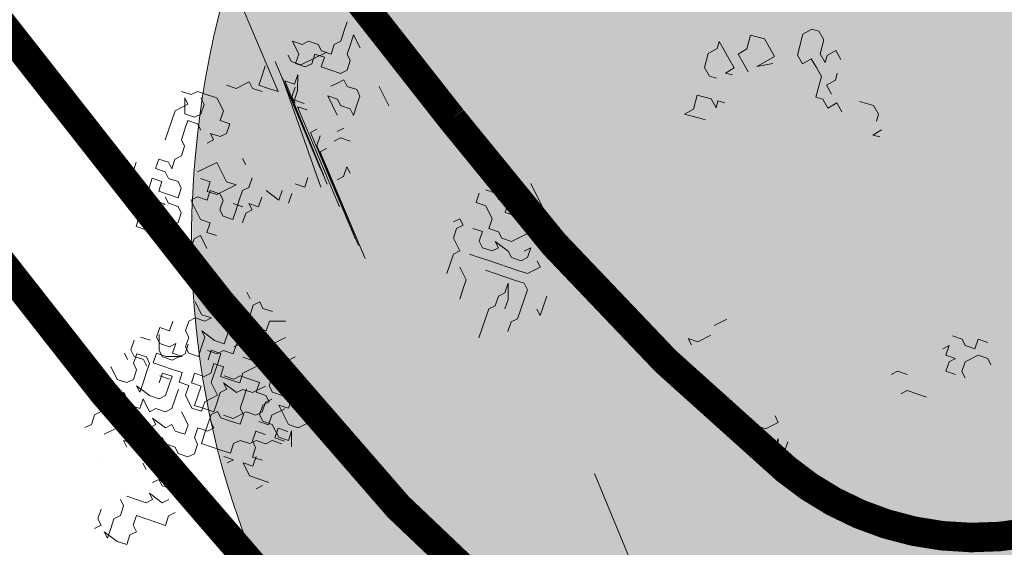
# Model space of a CAD drawing. Units: metres. Extents: x 1405297 to 1405596, y 5222336 to 5222466.
# Drawn here: x 1405339 to 1405342, y 5222407 to 5222409 of the extents above; entities that cross this region are included whole.
import ezdxf

# ---------------------------------------------------------------- set-up
doc = ezdxf.new("R2010")
doc.units = ezdxf.units.M
doc.header["$LTSCALE"] = 2
doc.linetypes.add('CACHE', pattern=[0.375, 0.25, -0.125])
for name, color, linetype, lineweight in [('Compo-arbre', 3, 'Continuous', 9), ('Compo-bordure-CR1', 7, 'Continuous', 9), ('Compo-hachure-enrobés', 7, 'Continuous', 35), ('Compo-hachures-herbe', 76, 'Continuous', 35), ('Compo-végétation-hachures-Haie-noue', 7, 'Continuous', 35), ('Projet-EP-noue', 140, 'Continuous', 9)]:
    doc.layers.add(name, color=color, linetype=linetype, lineweight=lineweight)
doc.layers.add('Compo-arbre-ombre', color=7, linetype='Continuous', lineweight=9, transparency=0.8)

# ---------------------------------------------------------------- blocks, each defined once
blk = doc.blocks.new('Arbre 6')
at = {"layer": 'Compo-arbre', "ltscale": 0.03}
h = blk.add_hatch(color=88, dxfattribs=at)
h.set_gradient(color1=(19, 76, 0), color2=(223, 255, 127), rotation=90, name='SPHERICAL')
h.paths.add_polyline_path([(0.9002, 1.6519), (0.3826, 2.4485), (-0.146, 2.6566), (-0.7486, 2.1248), (-0.8707, 1.4384), (-1.6646, 1.896), (-1.6951, 1.7435), (-1.7562, 1.3316), (-1.7157, 0.8319), (-2.1482, 1.008), (-1.9241, 0.401), (-2.3974, -0.133), (-2.6111, -0.1635), (-2.7027, -0.6516), (-2.3669, -1.1093), (-2.3516, -1.5822), (-1.6646, -1.5517), (-1.6188, -2.2687), (-0.6265, -2.1451), (-0.4183, -2.6893), (0.4422, -2.406), (0.8697, -2.4213), (1.8162, -2.1619), (1.6025, -1.7348), (2.1063, -1.1398), (1.8162, -0.7584), (1.5109, -0.4991), (1.6025, -0.3313), (2.0147, -0.3008), (2.4269, 0.0959), (2.2895, 0.5383), (1.9383, 0.5078), (1.9689, 1.2553), (1.5414, 1.4689), (1.404, 1.713), (1.1675, 1.8403)])
at = {"layer": 'Compo-arbre-ombre'}
h = blk.add_hatch(color=256, dxfattribs=at)
h.dxf.hatch_style = 1
edge = h.paths.add_edge_path()
edge.add_ellipse((0.1065, 0.2528), major_axis=(-1.9039, -2.3654), ratio=0.824796, start_angle=0, end_angle=360)
at = {"layer": 'Compo-arbre', "color": 88, "linetype": 'Continuous'}
for p, q in [((-1.6859, 1.9748), (-1.7141, 1.522)), ((-2.081, 1.6066), (-2.0528, 1.6631)), ((-2.0245, 1.6631), (-2.0528, 1.6913)), ((-2.0528, 1.6631), (-2.0528, 1.6349)), ((-1.9963, 1.6631), (-2.0245, 1.6631)), ((-1.9681, 1.6349), (-1.9963, 1.6631)), ((-2.1092, 1.6349), (-2.1374, 1.6066)), ((-2.0528, 1.6349), (-2.1092, 1.6349)), ((-1.9963, 1.6349), (-1.9963, 1.6066)), ((-1.9399, 1.6066), (-1.9681, 1.6349)), ((-1.8552, 1.6066), (-1.8834, 1.6349)), ((-1.7423, 1.6066), (-1.7141, 1.6349)), ((-1.6719, 1.6329), (-1.7002, 1.1801)), ((-1.6155, 1.6047), (-1.6155, 1.6329)), ((-2.1374, 1.6066), (-2.1657, 1.5784)), ((-2.0528, 1.5784), (-2.081, 1.6066)), ((-1.9963, 1.6066), (-2.0245, 1.5784)), ((-1.9399, 1.5502), (-1.9399, 1.6066)), ((-1.7988, 1.6066), (-1.8552, 1.6066)), ((-1.7988, 1.5784), (-1.7988, 1.6066)), ((-1.7705, 1.5784), (-1.7423, 1.6066)), ((-1.5873, 1.5764), (-1.6155, 1.6047)), ((-1.5759, 1.6181), (-1.6041, 1.5899)), ((-1.6041, 1.5899), (-1.5759, 1.5616)), ((-1.5477, 1.5616), (-1.5195, 1.5899)), ((-1.5195, 1.5899), (-1.4912, 1.5616)), ((-1.4912, 1.5899), (-1.4912, 1.6181)), ((-1.463, 1.5616), (-1.4912, 1.5899)), ((-1.4348, 1.5899), (-1.463, 1.5616)), ((-1.4066, 1.5899), (-1.4348, 1.5899)), ((-1.3784, 1.6181), (-1.4066, 1.5899)), ((-1.3784, 1.5616), (-1.3501, 1.5899)), ((-1.3501, 1.5899), (-1.3501, 1.5334)), ((-2.1657, 1.5784), (-2.1939, 1.5502)), ((-2.1092, 1.5502), (-2.1374, 1.522)), ((-2.081, 1.5784), (-2.1092, 1.5502)), ((-2.0528, 1.5502), (-2.081, 1.5784)), ((-2.0245, 1.5784), (-2.0528, 1.5784)), ((-2.0528, 1.522), (-2.0528, 1.5502)), ((-1.9681, 1.522), (-1.9399, 1.5502)), ((-1.7705, 1.5502), (-1.7988, 1.5784)), ((-1.7423, 1.5502), (-1.7705, 1.5784)), ((-1.7141, 1.522), (-1.7423, 1.5502)), ((-1.6745, 1.5649), (-1.7309, 1.1121)), ((-1.7027, 1.1121), (-1.6745, 1.5649)), ((-1.7002, 1.1518), (-1.6719, 1.5482)), ((-1.6719, 1.5482), (-1.6437, 1.52)), ((-1.6437, 1.52), (-1.6155, 1.5482)), ((-1.6155, 1.5482), (-1.6437, 1.4918)), ((-1.4744, 1.5764), (-1.5873, 1.5764)), ((-1.5759, 1.5616), (-1.5477, 1.5616)), ((-1.4912, 1.5616), (-1.5195, 1.5334)), ((-1.4066, 1.5334), (-1.3784, 1.5616)), ((-2.4479, 1.522), (-2.4197, 1.4937)), ((-2.3632, 1.4937), (-2.335, 1.522)), ((-2.1374, 1.522), (-2.1374, 1.4937)), ((-1.9399, 1.4937), (-1.9681, 1.522)), ((-1.6463, 1.5085), (-1.6745, 1.4802)), ((-1.5195, 1.5334), (-1.4912, 1.5052)), ((-1.4912, 1.5052), (-1.463, 1.477)), ((-1.4348, 1.477), (-1.4066, 1.5052)), ((-1.4066, 1.5052), (-1.4066, 1.5334)), ((-2.4197, 1.4937), (-2.3914, 1.4655)), ((-2.3914, 1.4655), (-2.3632, 1.4937)), ((-2.2503, 1.4937), (-2.2785, 1.4655)), ((-2.2221, 1.4655), (-2.2503, 1.4937)), ((-2.1374, 1.4937), (-2.1657, 1.4655)), ((-2.0245, 1.4937), (-1.9963, 1.4655)), ((-2.0245, 1.4655), (-2.0245, 1.4937)), ((-1.9681, 1.4655), (-1.9399, 1.4937)), ((-1.6745, 1.4802), (-1.6745, 1.452)), ((-1.6437, 1.4918), (-1.6719, 1.4636)), ((-1.463, 1.477), (-1.4348, 1.477)), ((-2.3068, 1.4373), (-2.335, 1.4091)), ((-2.2785, 1.4091), (-2.3068, 1.4373)), ((-2.2785, 1.4655), (-2.2503, 1.4373)), ((-2.2503, 1.4373), (-2.2503, 1.4091)), ((-2.2221, 1.4373), (-2.2221, 1.4655)), ((-2.1939, 1.4655), (-2.2221, 1.4373)), ((-2.1657, 1.4655), (-2.1939, 1.4655)), ((-2.0528, 1.4655), (-2.0245, 1.4655)), ((-1.9963, 1.4655), (-1.9681, 1.4655)), ((-1.6719, 1.4353), (-1.7002, 1.0107)), ((-1.6719, 1.4636), (-1.6437, 1.4353)), ((-1.6437, 1.4071), (-1.6719, 1.4353)), ((-1.4912, 1.4488), (-1.5195, 1.4488)), ((-1.463, 1.4488), (-1.4912, 1.4488)), ((-1.463, 1.4205), (-1.463, 1.4488)), ((-2.3632, 1.4091), (-2.3914, 1.3809)), ((-2.335, 1.4091), (-2.3632, 1.4091)), ((-2.3068, 1.3809), (-2.2785, 1.4091)), ((-2.2503, 1.4091), (-2.2221, 1.3809)), ((-1.5477, 1.3359), (-1.5477, 1.4205)), ((-1.5477, 1.4205), (-1.5195, 1.3923)), ((-1.5195, 1.3923), (-1.5195, 1.3641)), ((-1.4348, 1.3923), (-1.463, 1.4205)), ((-1.4348, 1.3641), (-1.4348, 1.3923)), ((-2.3914, 1.3526), (-2.4197, 1.3244)), ((-2.3914, 1.3809), (-2.3914, 1.3526)), ((-2.3068, 1.3244), (-2.335, 1.3526)), ((-2.2785, 1.3526), (-2.3068, 1.3809)), ((-2.2503, 1.3244), (-2.2785, 1.3526)), ((-2.2221, 1.3526), (-2.2503, 1.3244)), ((-2.2221, 1.3809), (-2.2221, 1.3526)), ((-2.1092, 1.3809), (-2.1374, 1.3809)), ((-2.1374, 1.3526), (-2.1092, 1.3244)), ((-2.0528, 1.3809), (-2.1092, 1.3809)), ((-2.0528, 1.2962), (-2.0528, 1.3809)), ((-1.5195, 1.3641), (-1.4912, 1.3359)), ((-1.463, 1.3359), (-1.4348, 1.3641)), ((-1.3501, 1.2794), (-1.3501, 1.3641)), ((-2.4197, 1.3244), (-2.4479, 1.2962)), ((-2.3785, 1.3217), (-2.4067, 1.2935)), ((-2.3503, 1.3499), (-2.3785, 1.3217)), ((-2.335, 1.3244), (-2.3068, 1.3244)), ((-2.2938, 1.3217), (-2.2938, 1.3499)), ((-2.2656, 1.2935), (-2.2938, 1.3217)), ((-2.1092, 1.3244), (-2.1374, 1.2962)), ((-1.9551, 1.3499), (-1.9551, 1.3217)), ((-1.7002, 0.8696), (-1.6719, 1.3224)), ((-1.6719, 1.3224), (-1.6437, 1.3224)), ((-1.4912, 1.3359), (-1.4912, 1.3076)), ((-1.4912, 1.3076), (-1.463, 1.3359)), ((-2.4479, 1.2962), (-2.4197, 1.268)), ((-2.4067, 1.2935), (-2.3785, 1.2652)), ((-2.2656, 1.2652), (-2.2656, 1.2935)), ((-2.1809, 1.2935), (-2.2091, 1.2935)), ((-2.2091, 1.2935), (-2.2091, 1.2088)), ((-2.1527, 1.2652), (-2.1809, 1.2935)), ((-2.1245, 1.2935), (-2.1527, 1.2652)), ((-2.1374, 1.2962), (-2.1092, 1.268)), ((-2.0963, 1.2652), (-2.1245, 1.2935)), ((-2.0245, 1.268), (-2.0528, 1.2962)), ((-1.6437, 1.2942), (-1.6719, 1.266)), ((-1.5477, 1.2794), (-1.5759, 1.2794)), ((-2.4197, 1.268), (-2.3914, 1.268)), ((-2.3914, 1.268), (-2.3632, 1.2397)), ((-2.3785, 1.2652), (-2.3503, 1.2652)), ((-2.3632, 1.2397), (-2.335, 1.2115)), ((-2.3503, 1.2652), (-2.322, 1.237)), ((-2.322, 1.237), (-2.2938, 1.237)), ((-2.2938, 1.237), (-2.2656, 1.2652)), ((-2.1245, 1.2088), (-2.0963, 1.237)), ((-2.1092, 1.268), (-2.0245, 1.268)), ((-2.0963, 1.237), (-2.0963, 1.2652)), ((-2.0116, 1.237), (-2.0398, 1.2088)), ((-1.9834, 1.237), (-2.0116, 1.237)), ((-1.9551, 1.2652), (-1.9834, 1.237)), ((-1.6719, 1.266), (-1.7002, 0.8414)), ((-1.6719, 1.2378), (-1.7002, 0.7849)), ((-1.6437, 1.2378), (-1.6719, 1.2378)), ((-1.6041, 1.2512), (-1.5759, 1.2512)), ((-1.5759, 1.2512), (-1.5477, 1.223)), ((-2.2091, 1.2088), (-2.1809, 1.1806)), ((-2.1245, 1.1806), (-2.1245, 1.2088)), ((-2.0398, 1.2088), (-2.068, 1.1806)), ((-2.0388, 1.1801), (-2.0671, 1.2083)), ((-1.9285, 1.1967), (-1.9003, 1.1403)), ((-2.1809, 1.1806), (-2.2091, 1.1523)), ((-2.0963, 1.1523), (-2.1245, 1.1806)), ((-2.068, 1.1806), (-2.0963, 1.1523)), ((-1.9834, 1.1523), (-2.0116, 1.1806)), ((-2.0116, 1.1806), (-2.0116, 1.1523)), ((-1.9551, 1.1806), (-1.9834, 1.1523)), ((-1.9003, 1.1403), (-1.8721, 1.1685)), ((-1.8156, 1.1685), (-1.7874, 1.1403)), ((-1.7874, 1.1403), (-1.7592, 1.1685)), ((-2.3503, 1.1523), (-2.3785, 1.1241)), ((-2.322, 1.1241), (-2.3503, 1.1523)), ((-2.2656, 1.1523), (-2.2938, 1.1241)), ((-2.2374, 1.1523), (-2.2656, 1.1523)), ((-2.2374, 1.0959), (-2.2374, 1.1523)), ((-2.2091, 1.1523), (-2.1809, 1.1241)), ((-2.0398, 1.1523), (-2.068, 1.1241)), ((-2.0116, 1.1523), (-2.0398, 1.1523)), ((-1.8721, 1.1121), (-1.8438, 1.1403)), ((-1.6041, 1.1383), (-1.6324, 1.1101)), ((-1.6041, 1.1101), (-1.6041, 1.1383)), ((-1.6324, 1.1101), (-1.6606, 1.1101)), ((-2.3711, 0.8726), (-2.3711, 0.929)), ((-0.0793, 0.9294), (-0.0979, 0.9082)), ((-0.0768, 0.8896), (-0.0793, 0.9294)), ((-2.6533, 0.9008), (-2.6815, 0.8726)), ((-2.5968, 0.8726), (-2.6251, 0.9008)), ((-2.5404, 0.9008), (-2.5686, 0.8726)), ((-2.5122, 0.8726), (-2.5404, 0.9008)), ((-2.484, 0.9008), (-2.5122, 0.8726)), ((-2.23, 0.9008), (-2.2582, 0.8726)), ((-0.1378, 0.9058), (-0.1752, 0.8635)), ((-0.0979, 0.9082), (-0.1378, 0.9058)), ((-0.0743, 0.8497), (-0.0768, 0.8896)), ((0.0427, 0.8969), (0.0053, 0.8546)), ((0.085, 0.8595), (0.0427, 0.8969)), ((-2.7802, 0.7927), (-2.7802, 0.8492)), ((-2.7097, 0.8444), (-2.7097, 0.8726)), ((-2.6674, 0.8492), (-2.6956, 0.821)), ((-2.6815, 0.8726), (-2.6815, 0.8444)), ((-2.6391, 0.821), (-2.6674, 0.8492)), ((-2.5827, 0.821), (-2.5545, 0.8774)), ((-2.5686, 0.8726), (-2.5686, 0.8444)), ((-2.4557, 0.8444), (-2.4275, 0.8726)), ((-2.4275, 0.8726), (-2.3993, 0.8726)), ((-2.3993, 0.8726), (-2.3711, 0.8444)), ((-2.3428, 0.8444), (-2.3711, 0.8726)), ((-2.2582, 0.8726), (-2.2582, 0.8444)), ((-2.1735, 0.8444), (-2.1735, 0.8726)), ((-0.1752, 0.8635), (-0.1727, 0.8237)), ((-0.0719, 0.8099), (-0.0743, 0.8497)), ((0.0053, 0.8546), (-0.0345, 0.8522)), ((-0.0345, 0.8522), (-0.0321, 0.8123)), ((0.0875, 0.8197), (0.085, 0.8595)), ((-2.6956, 0.821), (-2.6956, 0.7927)), ((-2.6815, 0.8444), (-2.6533, 0.8161)), ((-2.6533, 0.8161), (-2.6533, 0.7879)), ((-2.6391, 0.7927), (-2.6391, 0.821)), ((-2.5968, 0.8161), (-2.6251, 0.7879)), ((-2.5686, 0.7879), (-2.5968, 0.8161)), ((-2.5827, 0.7927), (-2.5827, 0.821)), ((-2.5686, 0.8444), (-2.5404, 0.8161)), ((-2.5404, 0.8161), (-2.5122, 0.8161)), ((-2.5122, 0.8161), (-2.5404, 0.7879)), ((-2.484, 0.7879), (-2.4557, 0.8161)), ((-2.4557, 0.8161), (-2.4557, 0.8444)), ((-2.3711, 0.7597), (-2.3993, 0.8161)), ((-2.3993, 0.8161), (-2.3993, 0.7879)), ((-2.3711, 0.8444), (-2.3428, 0.8444)), ((-2.2582, 0.8444), (-2.2864, 0.8161)), ((-2.2864, 0.8161), (-2.2582, 0.7879)), ((-2.2017, 0.7879), (-2.1735, 0.8161)), ((-2.1735, 0.8161), (-2.1453, 0.8161)), ((-2.1453, 0.8161), (-2.1453, 0.7879)), ((-1.1848, 0.8156), (-1.213, 0.7874)), ((-1.1283, 0.7874), (-1.1565, 0.8156)), ((-1.0719, 0.8156), (-1.0436, 0.7874)), ((-0.1727, 0.8237), (-0.1516, 0.805)), ((-0.0321, 0.8123), (-0.0296, 0.7725)), ((0.0899, 0.7799), (0.0875, 0.8197)), ((0.2679, 0.8108), (0.2281, 0.8084)), ((0.2891, 0.7921), (0.2679, 0.8108)), ((-2.752, 0.7645), (-2.7802, 0.7927)), ((-2.6956, 0.7927), (-2.7238, 0.7645)), ((-2.6674, 0.7645), (-2.6391, 0.7927)), ((-2.6251, 0.7879), (-2.5968, 0.7597)), ((-2.5545, 0.7645), (-2.5827, 0.7927)), ((-2.5122, 0.7597), (-2.5686, 0.7879)), ((-2.5404, 0.7879), (-2.5122, 0.7597)), ((-2.4698, 0.7927), (-2.498, 0.7645)), ((-2.484, 0.7597), (-2.484, 0.7879)), ((-2.3993, 0.7879), (-2.4275, 0.7597)), ((-2.2864, 0.7879), (-2.3146, 0.7597)), ((-2.2582, 0.7879), (-2.23, 0.7597)), ((-2.23, 0.7597), (-2.2017, 0.7879)), ((-2.1453, 0.7879), (-2.1171, 0.7597)), ((-1.213, 0.7874), (-1.1848, 0.7592)), ((-1.1283, 0.7592), (-1.1283, 0.7874)), ((-1.0436, 0.7874), (-1.0436, 0.7027)), ((-0.2499, 0.7789), (-0.2873, 0.7366)), ((-0.2076, 0.7415), (-0.2499, 0.7789)), ((-0.1117, 0.8074), (-0.0719, 0.8099)), ((-0.0906, 0.7887), (-0.1117, 0.8074)), ((0.0102, 0.775), (0.0501, 0.7774)), ((0.0712, 0.7587), (0.0102, 0.775)), ((0.0501, 0.7774), (0.0899, 0.7799)), ((0.2281, 0.8084), (0.172, 0.7449)), ((0.2916, 0.7523), (0.2891, 0.7921)), ((-2.7802, 0.7363), (-2.8085, 0.7081)), ((-2.7802, 0.7081), (-2.7802, 0.7363)), ((-2.7238, 0.7645), (-2.752, 0.7645)), ((-2.7238, 0.7081), (-2.6956, 0.7363)), ((-2.7238, 0.7363), (-2.7238, 0.7081)), ((-2.6956, 0.6798), (-2.7238, 0.7363)), ((-2.6956, 0.7363), (-2.6674, 0.7645)), ((-2.6391, 0.7081), (-2.6109, 0.7363)), ((-2.6109, 0.7363), (-2.5827, 0.7081)), ((-2.5968, 0.7597), (-2.5686, 0.7315)), ((-2.498, 0.7645), (-2.5545, 0.7645)), ((-2.4557, 0.7315), (-2.484, 0.7597)), ((-2.4275, 0.7597), (-2.4557, 0.7315)), ((-2.3851, 0.7081), (-2.4134, 0.7363)), ((-2.3428, 0.7315), (-2.3711, 0.7597)), ((-2.3146, 0.7597), (-2.3428, 0.7315)), ((-1.3259, 0.7592), (-1.2976, 0.7592)), ((-1.2976, 0.7592), (-1.2976, 0.731)), ((-1.1848, 0.7592), (-1.1848, 0.7027)), ((-1.1001, 0.731), (-1.1283, 0.7592)), ((-0.9872, 0.7592), (-0.9872, 0.6181)), ((-0.2873, 0.7366), (-0.3271, 0.7342)), ((-0.3271, 0.7342), (-0.2849, 0.6968)), ((-0.2052, 0.7017), (-0.2076, 0.7415)), ((0.172, 0.7449), (0.1745, 0.7051)), ((0.2542, 0.71), (0.2916, 0.7523)), ((-2.9214, 0.7081), (-2.9496, 0.6798)), ((-2.8367, 0.7081), (-2.9214, 0.7081)), ((-2.8085, 0.7081), (-2.8085, 0.6798)), ((-2.7802, 0.6798), (-2.7802, 0.7081)), ((-2.5968, 0.7033), (-2.6251, 0.7315)), ((-2.5827, 0.7081), (-2.6109, 0.6798)), ((-2.5686, 0.7315), (-2.5404, 0.7033)), ((-2.5404, 0.7033), (-2.5686, 0.675)), ((-2.3993, 0.7315), (-2.4275, 0.7033)), ((-2.3711, 0.7033), (-2.3993, 0.7315)), ((-2.3993, 0.675), (-2.3711, 0.7033)), ((-2.3569, 0.7081), (-2.3851, 0.7081)), ((-2.3287, 0.6798), (-2.3569, 0.7081)), ((-2.3005, 0.7081), (-2.3287, 0.6798)), ((-2.2864, 0.7033), (-2.3146, 0.7033)), ((-2.2722, 0.7081), (-2.3005, 0.7081)), ((-2.23, 0.7315), (-2.2582, 0.7033)), ((-2.2582, 0.7033), (-2.23, 0.675)), ((-2.2017, 0.7315), (-2.23, 0.7315)), ((-2.1735, 0.7033), (-2.2017, 0.7315)), ((-2.1453, 0.7315), (-2.1735, 0.7033)), ((-2.0888, 0.7033), (-2.1453, 0.7315)), ((-1.3259, 0.731), (-1.3541, 0.7027)), ((-1.3541, 0.7027), (-1.3541, 0.6463)), ((-1.2976, 0.731), (-1.3259, 0.731)), ((-1.2412, 0.6745), (-1.2694, 0.7027)), ((-1.1848, 0.7027), (-1.213, 0.6745)), ((-1.1283, 0.7027), (-1.1001, 0.731)), ((-1.1001, 0.6745), (-1.1283, 0.7027)), ((-1.0436, 0.7027), (-1.0719, 0.6745)), ((-0.2849, 0.6968), (-0.2637, 0.6781)), ((-0.1865, 0.7228), (-0.2052, 0.7017)), ((-0.1653, 0.7042), (-0.1865, 0.7228)), ((0.1745, 0.7051), (0.2143, 0.7076)), ((0.2143, 0.7076), (0.2168, 0.6677)), ((0.2566, 0.6702), (0.2542, 0.71)), ((-2.9496, 0.6798), (-2.9778, 0.6798)), ((-2.8085, 0.6798), (-2.7802, 0.6516)), ((-2.752, 0.6516), (-2.7802, 0.6798)), ((-2.7238, 0.6798), (-2.752, 0.6516)), ((-2.7238, 0.6234), (-2.7238, 0.6798)), ((-2.6674, 0.6516), (-2.6956, 0.6798)), ((-2.6109, 0.6798), (-2.6391, 0.6516)), ((-2.5686, 0.675), (-2.5404, 0.6468)), ((-2.498, 0.6798), (-2.5262, 0.6516)), ((-2.4698, 0.6516), (-2.498, 0.6798)), ((-2.4134, 0.6798), (-2.4416, 0.6516)), ((-2.4275, 0.6468), (-2.3993, 0.675)), ((-2.3851, 0.6516), (-2.4134, 0.6798)), ((-2.23, 0.675), (-2.2017, 0.6468)), ((-1.2694, 0.6463), (-1.2412, 0.6745)), ((-1.213, 0.6745), (-1.1848, 0.6463)), ((-1.0719, 0.6745), (-1.1001, 0.6745)), ((0.2168, 0.6677), (0.2192, 0.6279)), ((0.2753, 0.6913), (0.2566, 0.6702)), ((0.3152, 0.6938), (0.2753, 0.6913)), ((0.3176, 0.6539), (0.3152, 0.6938)), ((-2.9214, 0.6234), (-2.8649, 0.6234)), ((-2.8367, 0.6516), (-2.8649, 0.5952)), ((-2.8649, 0.6234), (-2.8367, 0.6516)), ((-2.7802, 0.6516), (-2.8085, 0.6234)), ((-2.8085, 0.6234), (-2.8085, 0.5952)), ((-2.6956, 0.6234), (-2.7238, 0.6234)), ((-2.6674, 0.5952), (-2.6956, 0.6234)), ((-2.6391, 0.6516), (-2.6674, 0.6516)), ((-2.6109, 0.6234), (-2.6391, 0.5952)), ((-2.5827, 0.6516), (-2.6109, 0.6234)), ((-2.5404, 0.6468), (-2.5686, 0.6186)), ((-2.5686, 0.6186), (-2.5686, 0.5621)), ((-2.5262, 0.6516), (-2.498, 0.6234)), ((-2.498, 0.6234), (-2.5262, 0.5952)), ((-2.4416, 0.6516), (-2.4698, 0.6516)), ((-2.4557, 0.6186), (-2.4275, 0.6468)), ((-2.4557, 0.5621), (-2.4557, 0.6186)), ((-2.4134, 0.6234), (-2.3851, 0.6516)), ((-2.3851, 0.5952), (-2.4134, 0.6234)), ((-2.3711, 0.5904), (-2.3993, 0.6186)), ((-2.2722, 0.6234), (-2.3005, 0.6516)), ((-2.23, 0.6186), (-2.2582, 0.6468)), ((-2.23, 0.5904), (-2.2017, 0.6186)), ((-2.2017, 0.6186), (-2.23, 0.6186)), ((-2.2017, 0.6468), (-2.1171, 0.6468)), ((-1.4105, 0.6181), (-1.4388, 0.5899)), ((-1.3823, 0.6463), (-1.4105, 0.6181)), ((-1.3541, 0.6463), (-1.3823, 0.6463)), ((-1.2976, 0.5899), (-1.3259, 0.6181)), ((-1.2694, 0.6181), (-1.2694, 0.6463)), ((-1.2412, 0.5899), (-1.2694, 0.6181)), ((-1.1848, 0.5616), (-1.213, 0.6181)), ((-1.213, 0.6181), (-1.213, 0.5899)), ((-1.1848, 0.6463), (-1.1848, 0.6181)), ((-1.1848, 0.6181), (-1.1565, 0.5899)), ((-1.0719, 0.5899), (-1.0436, 0.6181)), ((-1.0436, 0.6181), (-1.0154, 0.6181)), ((0.2192, 0.6279), (0.1632, 0.5645)), ((-2.8649, 0.5952), (-2.8367, 0.567)), ((-2.8085, 0.5952), (-2.7802, 0.567)), ((-2.7238, 0.5952), (-2.6956, 0.5387)), ((-2.7238, 0.567), (-2.7238, 0.5952)), ((-2.6391, 0.5952), (-2.6674, 0.5952)), ((-2.5262, 0.5952), (-2.5545, 0.567)), ((-2.4134, 0.5952), (-2.3851, 0.5387)), ((-2.4134, 0.567), (-2.4134, 0.5952)), ((-2.3569, 0.567), (-2.3851, 0.5952)), ((-2.3428, 0.5904), (-2.3711, 0.5904)), ((-2.3287, 0.5952), (-2.3569, 0.567)), ((-2.3146, 0.5621), (-2.3428, 0.5904)), ((-2.244, 0.5952), (-2.3287, 0.5952)), ((-2.2017, 0.5621), (-2.23, 0.5904)), ((-1.3823, 0.5899), (-1.3823, 0.5334)), ((-1.2694, 0.5616), (-1.2976, 0.5899)), ((-1.213, 0.5899), (-1.2412, 0.5899)), ((-1.1565, 0.5899), (-1.0719, 0.5899)), ((0.2217, 0.5881), (0.2615, 0.5905)), ((0.2242, 0.5482), (0.2217, 0.5881)), ((0.2615, 0.5905), (0.2802, 0.6117)), ((-2.8649, 0.567), (-2.8649, 0.5387)), ((-2.8367, 0.5387), (-2.8649, 0.567)), ((-2.8085, 0.567), (-2.8367, 0.5387)), ((-2.8367, 0.567), (-2.8085, 0.567)), ((-2.7802, 0.567), (-2.7238, 0.567)), ((-2.6109, 0.5105), (-2.6109, 0.567)), ((-2.5686, 0.5621), (-2.5404, 0.5339)), ((-2.5545, 0.567), (-2.5262, 0.5387)), ((-2.5404, 0.5339), (-2.5122, 0.5621)), ((-2.5122, 0.5621), (-2.4557, 0.5621)), ((-2.4698, 0.5387), (-2.4416, 0.567)), ((-2.4416, 0.567), (-2.4134, 0.567)), ((-2.2864, 0.5339), (-2.3146, 0.5621)), ((-2.2017, 0.5057), (-2.2017, 0.5621)), ((-2.1171, 0.5621), (-2.1453, 0.5621)), ((-1.2412, 0.5334), (-1.2694, 0.5616)), ((-1.1848, 0.5334), (-1.1848, 0.5616)), ((0.1632, 0.5645), (0.1843, 0.5458)), ((0.1843, 0.5458), (0.1868, 0.5059)), ((-2.752, 0.5105), (-2.752, 0.4823)), ((-2.7238, 0.5105), (-2.752, 0.5105)), ((-2.7238, 0.4823), (-2.7238, 0.5105)), ((-2.6956, 0.5387), (-2.6674, 0.5387)), ((-2.6674, 0.5387), (-2.6674, 0.5105)), ((-2.6674, 0.5105), (-2.6391, 0.4823)), ((-2.6391, 0.4823), (-2.6109, 0.5105)), ((-2.5404, 0.4775), (-2.5122, 0.5057)), ((-2.5262, 0.5387), (-2.498, 0.5105)), ((-2.5122, 0.5057), (-2.484, 0.5057)), ((-2.498, 0.5105), (-2.4698, 0.5387)), ((-2.484, 0.5057), (-2.484, 0.4775)), ((-2.3993, 0.4775), (-2.3711, 0.5057)), ((-2.3851, 0.5387), (-2.3569, 0.5387)), ((-2.3711, 0.5057), (-2.3428, 0.5339)), ((-2.3569, 0.5387), (-2.3287, 0.5105)), ((-2.3287, 0.5105), (-2.2722, 0.5105)), ((-2.3146, 0.5057), (-2.2864, 0.5339)), ((-2.2864, 0.4775), (-2.3146, 0.5057)), ((-2.2582, 0.5057), (-2.23, 0.5339)), ((-2.2582, 0.4775), (-2.2582, 0.5057)), ((-2.23, 0.5339), (-2.2017, 0.5057)), ((-1.4105, 0.5052), (-1.4388, 0.477)), ((-1.3823, 0.5334), (-1.4105, 0.5052)), ((-1.2694, 0.5052), (-1.2976, 0.5334)), ((-1.2412, 0.477), (-1.2694, 0.5052)), ((-1.213, 0.5052), (-1.2412, 0.5334)), ((-1.1848, 0.477), (-1.213, 0.5052)), ((-1.1565, 0.5052), (-1.1848, 0.5334)), ((-1.1283, 0.5052), (-1.1565, 0.5052)), ((-1.1283, 0.5334), (-1.1001, 0.5334)), ((-1.1001, 0.5334), (-1.1283, 0.5052)), ((0.1868, 0.5059), (0.2266, 0.5084)), ((0.2266, 0.5084), (0.2291, 0.4685)), ((-2.7802, 0.4823), (-2.8085, 0.4541)), ((-2.7802, 0.4541), (-2.7802, 0.4823)), ((-2.752, 0.4823), (-2.7802, 0.4541)), ((-2.6956, 0.4541), (-2.7238, 0.4823)), ((-2.5827, 0.4823), (-2.6109, 0.4541)), ((-2.5545, 0.4541), (-2.5827, 0.4823)), ((-2.5686, 0.4493), (-2.5404, 0.4775)), ((-2.5262, 0.4823), (-2.5262, 0.4541)), ((-2.484, 0.4775), (-2.4557, 0.4493)), ((-2.4416, 0.4541), (-2.4698, 0.4823)), ((-2.3993, 0.4493), (-2.3993, 0.4775)), ((-2.2864, 0.4493), (-2.2864, 0.4775)), ((-2.23, 0.4493), (-2.2582, 0.4775)), ((-1.213, 0.4487), (-1.2412, 0.477)), ((-1.1565, 0.4487), (-1.1848, 0.477)), ((-1.1001, 0.477), (-1.1001, 0.4487)), ((0.3087, 0.4735), (0.351, 0.4361)), ((-2.8367, 0.4258), (-2.8367, 0.4541)), ((-2.8085, 0.4541), (-2.8085, 0.4258)), ((-2.8085, 0.4258), (-2.7802, 0.3976)), ((-2.7802, 0.3976), (-2.752, 0.4258)), ((-2.752, 0.4258), (-2.7238, 0.4258)), ((-2.7238, 0.4258), (-2.7238, 0.3976)), ((-2.6956, 0.4258), (-2.6956, 0.4541)), ((-2.6674, 0.3976), (-2.6956, 0.4258)), ((-2.6109, 0.4258), (-2.6391, 0.3976)), ((-2.6109, 0.4541), (-2.6109, 0.4258)), ((-2.5968, 0.421), (-2.5686, 0.4493)), ((-2.5262, 0.4541), (-2.5545, 0.4541)), ((-2.4557, 0.4493), (-2.4275, 0.421)), ((-2.3851, 0.4541), (-2.4416, 0.4541)), ((-2.4275, 0.421), (-2.3993, 0.4493)), ((-2.3569, 0.4258), (-2.3851, 0.4541)), ((-2.3287, 0.4258), (-2.3569, 0.4258)), ((-2.3428, 0.421), (-2.3146, 0.4493)), ((-2.3005, 0.4541), (-2.3287, 0.4258)), ((-2.3146, 0.4493), (-2.2864, 0.4493)), ((-2.2722, 0.4541), (-2.3005, 0.4541)), ((-2.2017, 0.4493), (-2.23, 0.4493)), ((-2.2017, 0.421), (-2.2017, 0.4493)), ((-2.1453, 0.421), (-2.1453, 0.4493)), ((-1.2694, 0.3923), (-1.2412, 0.4487)), ((-1.2412, 0.4487), (-1.2694, 0.4205)), ((-1.1848, 0.4205), (-1.213, 0.4487)), ((-1.1001, 0.4487), (-1.1565, 0.4487)), ((0.351, 0.4361), (0.3535, 0.3962)), ((-2.7238, 0.3976), (-2.752, 0.3694)), ((-2.6391, 0.3976), (-2.6674, 0.3976)), ((-2.5686, 0.3928), (-2.5968, 0.421)), ((-2.5404, 0.3646), (-2.5686, 0.3928)), ((-2.3287, 0.3694), (-2.3569, 0.3976)), ((-2.3428, 0.3928), (-2.3428, 0.421)), ((-2.3146, 0.3646), (-2.3428, 0.3928)), ((-2.3005, 0.3976), (-2.3287, 0.3694)), ((-2.244, 0.3976), (-2.3005, 0.3976)), ((-2.2582, 0.3364), (-2.2582, 0.421)), ((-2.2582, 0.421), (-2.23, 0.3928)), ((-2.23, 0.3928), (-2.2017, 0.421)), ((-2.1453, 0.3928), (-2.1453, 0.421)), ((-2.1171, 0.3646), (-2.1453, 0.3928)), ((-1.3541, 0.3923), (-1.3823, 0.3641)), ((-1.3259, 0.3923), (-1.3541, 0.3923)), ((-1.2976, 0.4205), (-1.3259, 0.3923)), ((-1.2694, 0.4205), (-1.2976, 0.4205)), ((-1.2976, 0.3641), (-1.2694, 0.3923)), ((-1.213, 0.3641), (-1.1848, 0.3923)), ((-1.1848, 0.3923), (-1.1848, 0.4205)), ((-1.0154, 0.4205), (-0.9872, 0.4205)), ((0.3535, 0.3962), (0.3348, 0.3751)), ((-3.0634, 0.3659), (-3.0917, 0.3376)), ((-2.9788, 0.3659), (-2.9788, 0.3376)), ((-2.9223, 0.3376), (-2.9506, 0.3659)), ((-2.8085, 0.3694), (-2.8367, 0.3694)), ((-2.8085, 0.3412), (-2.8085, 0.3694)), ((-2.752, 0.3694), (-2.752, 0.3412)), ((-2.5122, 0.3364), (-2.5404, 0.3646)), ((-2.484, 0.3646), (-2.5122, 0.3364)), ((-2.4557, 0.3646), (-2.484, 0.3646)), ((-2.4275, 0.3364), (-2.4557, 0.3646)), ((-2.3851, 0.3694), (-2.4134, 0.3412)), ((-2.3569, 0.3412), (-2.3851, 0.3694)), ((-2.3146, 0.3081), (-2.3146, 0.3646)), ((-1.3823, 0.3641), (-1.4105, 0.3359)), ((-1.2412, 0.3359), (-1.213, 0.3641)), ((-3.0917, 0.3094), (-3.1199, 0.3094)), ((-3.0917, 0.3376), (-3.0917, 0.3094)), ((-3.0352, 0.3094), (-3.0634, 0.2812)), ((-3.007, 0.3094), (-3.0352, 0.3094)), ((-2.9788, 0.3376), (-3.007, 0.3094)), ((-2.8941, 0.3094), (-2.9223, 0.3376)), ((-2.8659, 0.3094), (-2.8941, 0.3094)), ((-2.8659, 0.3376), (-2.8659, 0.3094)), ((-2.8377, 0.2812), (-2.8659, 0.3376)), ((-2.7802, 0.313), (-2.8085, 0.3412)), ((-2.752, 0.3412), (-2.7802, 0.313)), ((-2.5122, 0.3081), (-2.5404, 0.3364)), ((-2.4134, 0.313), (-2.4416, 0.2847)), ((-2.3993, 0.3364), (-2.4275, 0.3364)), ((-2.4134, 0.3412), (-2.4134, 0.313)), ((-2.3711, 0.3081), (-2.3993, 0.3364)), ((-2.3287, 0.313), (-2.3005, 0.3412)), ((-2.3005, 0.2847), (-2.3287, 0.313)), ((-2.3005, 0.3412), (-2.2722, 0.313)), ((-2.23, 0.3081), (-2.2582, 0.3364)), ((-1.4105, 0.3359), (-1.4388, 0.3076)), ((-1.2694, 0.3076), (-1.2412, 0.3359)), ((-1.1283, 0.3359), (-1.1565, 0.3076)), ((0.3373, 0.3353), (0.2974, 0.3328)), ((0.2974, 0.3328), (0.3186, 0.3141)), ((-3.0917, 0.2812), (-3.0634, 0.2248)), ((-3.0917, 0.253), (-3.0917, 0.2812)), ((-3.0634, 0.2812), (-3.0917, 0.253)), ((-2.9788, 0.253), (-2.9506, 0.2812)), ((-2.9506, 0.2812), (-2.9223, 0.253)), ((-2.8094, 0.2812), (-2.8377, 0.2812)), ((-2.5404, 0.3081), (-2.5122, 0.3081)), ((-2.484, 0.2235), (-2.484, 0.2799)), ((-2.484, 0.2799), (-2.4557, 0.2517)), ((-2.4557, 0.2517), (-2.4275, 0.2799)), ((-2.4416, 0.2847), (-2.4134, 0.2565)), ((-2.3428, 0.3081), (-2.3711, 0.3081)), ((-2.3146, 0.2799), (-2.3428, 0.3081)), ((-2.2864, 0.2799), (-2.3146, 0.3081)), ((-2.2864, 0.2517), (-2.2582, 0.3081)), ((-2.2582, 0.3081), (-2.2864, 0.2799)), ((-2.1453, 0.3081), (-2.23, 0.3081)), ((-2.1453, 0.2799), (-2.1453, 0.3081)), ((-1.3259, 0.2794), (-1.2976, 0.3076)), ((-1.2976, 0.3076), (-1.2694, 0.3076)), ((-1.1565, 0.3076), (-1.1848, 0.2794)), ((-1.1848, 0.2794), (-1.1848, 0.3076)), ((-2.9788, 0.2248), (-2.9788, 0.253)), ((-2.9223, 0.253), (-2.8941, 0.2248)), ((-3.0634, 0.2248), (-3.0352, 0.1965)), ((-3.0352, 0.1965), (-3.007, 0.2248)), ((-3.007, 0.2248), (-2.9788, 0.2248)), ((-2.8941, 0.2248), (-2.8659, 0.1965)), ((-2.8659, 0.1965), (-2.8377, 0.2248)), ((-2.8377, 0.2248), (-2.8094, 0.2248)), ((-2.4557, 0.1953), (-2.484, 0.2235)), ((-2.4275, 0.167), (-2.4557, 0.1953)), ((-2.4557, 0.167), (-2.484, 0.167)), ((-0.6768, -0.0875), (-0.705, -0.0593)), ((-0.705, -0.0593), (-0.705, -0.0875)), ((-0.5921, -0.0593), (-0.5356, -0.0593)), ((-0.6203, -0.0875), (-0.6768, -0.0875)), ((-1.2694, -0.3697), (-1.2976, -0.7658)), ((-0.5921, -0.5108), (-0.6203, -0.4826)), ((-0.5356, -0.4826), (-0.5356, -0.5108)), ((-0.5356, -0.5108), (-0.5921, -0.5108)), ((-0.0559, -0.539), (-0.0276, -0.539)), ((-0.0276, -0.539), (0.0006, -0.5673)), ((0.1699, -0.5673), (0.1981, -0.539)), ((0.1981, -0.539), (0.1699, -0.539)), ((0.2546, -0.539), (0.2264, -0.5108)), ((0.2546, -0.5673), (0.2546, -0.539)), ((-0.5921, -0.6237), (-0.5639, -0.5673)), ((-0.5639, -0.5673), (-0.5921, -0.5955)), ((0.1981, -0.5955), (0.1699, -0.5673)), ((0.2828, -0.5955), (0.2546, -0.5673)), ((0.311, -0.5673), (0.2828, -0.5955)), ((0.3392, -0.5955), (0.311, -0.5673)), ((-0.5356, -0.5955), (-0.5639, -0.6237)), ((0.1417, -0.6237), (0.1699, -0.5955)), ((0.1699, -0.5955), (0.1981, -0.5955)), ((-0.5921, -0.6519), (-0.6203, -0.6519)), ((-0.5639, -0.6237), (-0.5921, -0.6519)), ((-0.0276, -0.6237), (-0.0559, -0.6237)), ((0.0006, -0.6519), (-0.0276, -0.6237)), ((0.0288, -0.6801), (0.0006, -0.6519)), ((0.1699, -0.6519), (0.1417, -0.6237)), ((0.2264, -0.6237), (0.1981, -0.6519)), ((0.1981, -0.6519), (0.1981, -0.6801)), ((0.2828, -0.6237), (0.2264, -0.6237)), ((0.311, -0.6519), (0.2828, -0.6237)), ((0.311, -0.6801), (0.311, -0.6519))]:
    blk.add_line(p, q, dxfattribs=at)
at = {"layer": 'Compo-arbre', "color": 86, "linetype": 'Continuous'}
for p, q in [((-1.5477, 1.6463), (-1.5759, 1.6745)), ((-1.5759, 1.6745), (-1.5759, 1.6181)), ((-1.5195, 1.6463), (-1.5477, 1.6463)), ((-1.4912, 1.6181), (-1.5195, 1.6463)), ((-1.3501, 1.6463), (-1.3784, 1.6181))]:
    blk.add_line(p, q, dxfattribs=at)
at = {"layer": 'Compo-arbre-ombre'}
blk.add_ellipse((0.1065, 0.2528), major_axis=(-1.9046, -2.3662), ratio=0.825239, dxfattribs=at)

msp = doc.modelspace()

# ---------------------------------------------------------------- hatches: boundary and pattern name
at = {"layer": 'Compo-hachure-enrobés'}
h = msp.add_hatch(dxfattribs=at)
h.set_pattern_fill('ALEA', color=256, scale=0.3, angle=47.2053)
h.set_pattern_definition([(359.20527806, (-438134.7784, 5390328.0917), (1.8430694487, 3.092425423), [0, -2.25]), (114.20527806, (-438135.2748, 5390327.938), (-2.1055786464, -2.920023725), [0, -3.75]), (200.20527806, (-438135.2748, 5390327.938), (2.7660329523, -2.304140121), [0, -3]), (227.20527806, (-438134.8935, 5390327.585), (3.5106111316, -0.797251198), [0, -3]), (121.20527806, (-438135.7975, 5390326.991), (-1.7340226083, -3.154863798), [0, -3]), (333.20527806, (-438135.7975, 5390326.991), (3.0121699265, 1.971505091), [0, -3]), (99.20527806, (-438133.812, 5390327.6058), (-2.789590546, -2.2755624746), [0, -3.75]), (347.20527806, (-438135.3372, 5390329.018), (2.4457453577, 2.6416528226), [0, -3]), (222.20527806, (-438135.3372, 5390329.018), (3.427767176, -1.100187337), [0, -3]), (161.20527806, (-438135.4522, 5390328.511), (-2.708475219, -2.371531568), [0, -1.5]), (295.20527806, (-438134.3084, 5390327.452), (3.5874020267, -0.3009097684), [0, -1.86])])
h.paths.add_polyline_path([(1405335.0834, 5222420.8293), (1405328.4937, 5222423.1908), (1405323.8151, 5222424.8674), (1405323.6127, 5222424.3026), (1405317.0752, 5222426.6453), (1405315.2538, 5222421.5618), (1405317.0469, 5222420.9192), (1405322.6947, 5222418.8953), (1405322.8633, 5222419.366), (1405323.2551, 5222419.2256, -0.141172), (1405325.9498, 5222417.2831), (1405336.4534, 5222403.9079, 0.117441), (1405340.0817, 5222401.0258), (1405348.0369, 5222398.1755), (1405349.6748, 5222402.7469), (1405343.71, 5222404.8844), (1405343.6426, 5222404.6961), (1405343.4509, 5222404.7648, -0.141172), (1405338.9597, 5222408.0024), (1405333.1417, 5222415.411), (1405334.746, 5222419.8879), (1405334.8135, 5222420.0762), (1405334.881, 5222420.2645)])
at = {"layer": 'Compo-hachures-herbe'}
h = msp.add_hatch(dxfattribs=at)
h.set_pattern_fill('ALEA', color=256, scale=0.4, angle=-270.392)
h.set_pattern_definition([(41.60796027, (0.0027, 0.4), (-0.9658272678, 4.7018270567), [0, -3]), (156.60796027, (-0.3478, -0.1976), (0.5523607762, -4.7681125778), [0, -5]), (242.60796027, (-0.3478, -0.1976), (4.7950284352, 0.2184085333), [0, -4]), (269.60796027, (0.345, -0.2024), (4.1732462203, 2.3715007837), [0, -4]), (163.60796027, (-0.011, -1.6), (1.129330312, -4.6652559446), [0, -4]), (15.60796027, (-0.011, -1.6), (1.1930655208, 4.6493649722), [0, -4]), (141.60796027, (1.391, 0.7905), (-0.700538805, -4.7486045702), [0, -5]), (29.60796027, (-1.38, 0.8095), (0.0328431885, 4.7998876348), [0, -4]), (264.60796027, (-1.38, 0.8095), (4.3640556707, 1.9987541332), [0, -4]), (203.60796027, (-1.038, 0.207), (-0.5343881485, -4.7701603), [0, -2]), (337.60796027, (1.0406, 0.193), (3.8025833583, 2.929225117), [0, -2.48])])
edge = h.paths.add_edge_path()
edge.add_line((1405344.0305, 5222416.5608), (1405334.746, 5222419.8879))
edge.add_line((1405334.746, 5222419.8879), (1405333.1417, 5222415.411))
edge.add_line((1405333.1417, 5222415.411), (1405338.9597, 5222408.0024))
edge.add_arc((1405346.8244, 5222414.1786), 10, 218.1426, 250.28441)
edge.add_line((1405343.4509, 5222404.7648), (1405343.6426, 5222404.6961))
edge.add_line((1405343.6426, 5222404.6961), (1405343.71, 5222404.8844))
edge.add_line((1405343.71, 5222404.8844), (1405343.9124, 5222405.4492))
edge.add_line((1405343.9124, 5222405.4492), (1405342.9711, 5222405.7866))
edge.add_line((1405342.9711, 5222405.7866), (1405345.451, 5222414.1975))
edge.add_line((1405345.451, 5222414.1975), (1405344.0305, 5222416.5608))
at = {"layer": 'Compo-végétation-hachures-Haie-noue'}
h = msp.add_hatch(dxfattribs=at)
h.set_pattern_fill('VERGER', color=24, scale=0.2, angle=-72.6079)
h.set_pattern_definition([(267.6765, (1405245.859, 5222446.4395), (0.799342, -0.0324336), [0.0765367, -0.7234633]), (267.6765, (1405246.0436, 5222446.432), (0.799342, -0.0324336), [0.0765367, -0.7234633]), (357.6765, (1405245.9153, 5222446.4914), (0.0324336, 0.799342), [0.0765367, -0.7234633]), (357.6765, (1405245.9078, 5222446.30674), (0.0324336, 0.799342), [0.0765367, -0.7234633]), (312.6765, (1405245.8559, 5222446.363), (0.0324336, 0.7993422), [0.0765367, -1.054834]), (312.6765, (1405245.99175, 5222446.48826), (0.0324336, 0.7993422), [0.0765367, -1.054834]), (222.6765, (1405245.9153, 5222446.49136), (-0.0324336, -0.7993422), [0.0765367, -1.054834]), (222.6765, (1405246.04053, 5222446.3555), (-0.0324336, -0.7993422), [0.0765367, -1.054834])])
edge = h.paths.add_edge_path()
edge.add_line((1405337.2976, 5222402.0233), (1405340.0817, 5222401.0258))
edge.add_arc((1405344.3181, 5222410.0841), 10, 218.1426, 244.93527, ccw=False)
edge.add_line((1405336.4534, 5222403.9079), (1405325.9498, 5222417.2831))
edge.add_arc((1405321.231, 5222413.5773), 6, 38.1426, 70.28441)
edge.add_line((1405323.2551, 5222419.2256), (1405322.8633, 5222419.366))
edge.add_line((1405322.8633, 5222419.366), (1405322.6947, 5222418.8953))
edge.add_line((1405322.6947, 5222418.8953), (1405324.578, 5222418.2204))
edge.add_line((1405324.578, 5222418.2204), (1405337.2976, 5222402.0233))
h = msp.add_hatch(dxfattribs=at)
h.set_pattern_fill('LANDE', color=156, scale=0.15, angle=270)
h.set_pattern_definition([(313.71936, (1405239.3206, 5222367.84504), (0.2530135, 0.706034), [0.255, -2.260576]), (313.71936, (1405239.9001, 5222367.239), (0.2530135, 0.706034), [0.255, -2.260576]), (313.71936, (1405240.7327, 5222367.339), (0.2530135, 0.706034), [0.255, -2.260576]), (6.84947, (1405239.3206, 5222367.84504), (0.2530135, 0.706034), [0.18, -2.335576]), (6.84947, (1405239.9001, 5222367.239), (0.2530135, 0.706034), [0.18, -2.335576]), (6.84947, (1405240.7327, 5222367.339), (0.2530135, 0.706034), [0.18, -2.335576])])
edge = h.paths.add_edge_path()
edge.add_line((1405337.2976, 5222402.0233), (1405340.0817, 5222401.0258))
edge.add_arc((1405344.3181, 5222410.0841), 10, 218.1426, 244.93527, ccw=False)
edge.add_line((1405336.4534, 5222403.9079), (1405325.9498, 5222417.2831))
edge.add_arc((1405321.231, 5222413.5773), 6, 38.1426, 70.28441)
edge.add_line((1405323.2551, 5222419.2256), (1405322.8633, 5222419.366))
edge.add_line((1405322.8633, 5222419.366), (1405322.6947, 5222418.8953))
edge.add_line((1405322.6947, 5222418.8953), (1405324.578, 5222418.2204))
edge.add_line((1405324.578, 5222418.2204), (1405337.2976, 5222402.0233))

# ---------------------------------------------------------------- linework, layer by layer
at = {"layer": 'Compo-bordure-CR1', "const_width": 0.1, "flags": 128}
msp.add_lwpolyline([(1405335.0834, 5222420.8293), (1405333.1417, 5222415.411), (1405338.9597, 5222408.0024, 0.141172), (1405343.4509, 5222404.7648), (1405343.6426, 5222404.6961)], format="xyb", dxfattribs=at)
at = {"layer": 'Projet-EP-noue', "const_width": 0.1, "flags": 128}
msp.add_lwpolyline([(1405343.8764, 5222417.1406), (1405335.7175, 5222420.0696, 0.414742), (1405335.0777, 5222419.7671), (1405333.6951, 5222415.8938, 0.257626), (1405333.7728, 5222415.4169), (1405339.3529, 5222408.3112, 0.071578), (1405341.3503, 5222406.4123, 0.491634), (1405342.8649, 5222406.8752), (1405345.6489, 5222414.2653, 0.255095), (1405345.5159, 5222415.214), (1405344.3413, 5222416.7956, 0.1479)], format="xyb", close=True, dxfattribs=at)
at = {"layer": 'Projet-EP-noue', "linetype": 'CACHE', "const_width": 0.1, "flags": 128}
msp.add_lwpolyline([(1405343.7263, 5222416.6697), (1405336.629, 5222419.2122, 0.414015), (1405335.9898, 5222418.9104), (1405334.9259, 5222415.9469, 0.258107), (1405335.0032, 5222415.4691), (1405340.1387, 5222408.9296, 0.057836), (1405341.2704, 5222407.7428, 0.527925), (1405342.8586, 5222408.1957), (1405344.8102, 5222414.056, 0.171018), (1405344.7987, 5222414.7205), (1405344.2134, 5222416.2944, 0.157561)], format="xyb", close=True, dxfattribs=at)

# ---------------------------------------------------------------- block references
at = {"layer": 'Compo-arbre', "xscale": 0.864, "yscale": 0.864, "zscale": 1.632, "rotation": 26.42043595307887}
msp.add_blockref('Arbre 6', (1405341.4622, 5222408.5026), dxfattribs=at)

doc.saveas('drawing.dxf')
